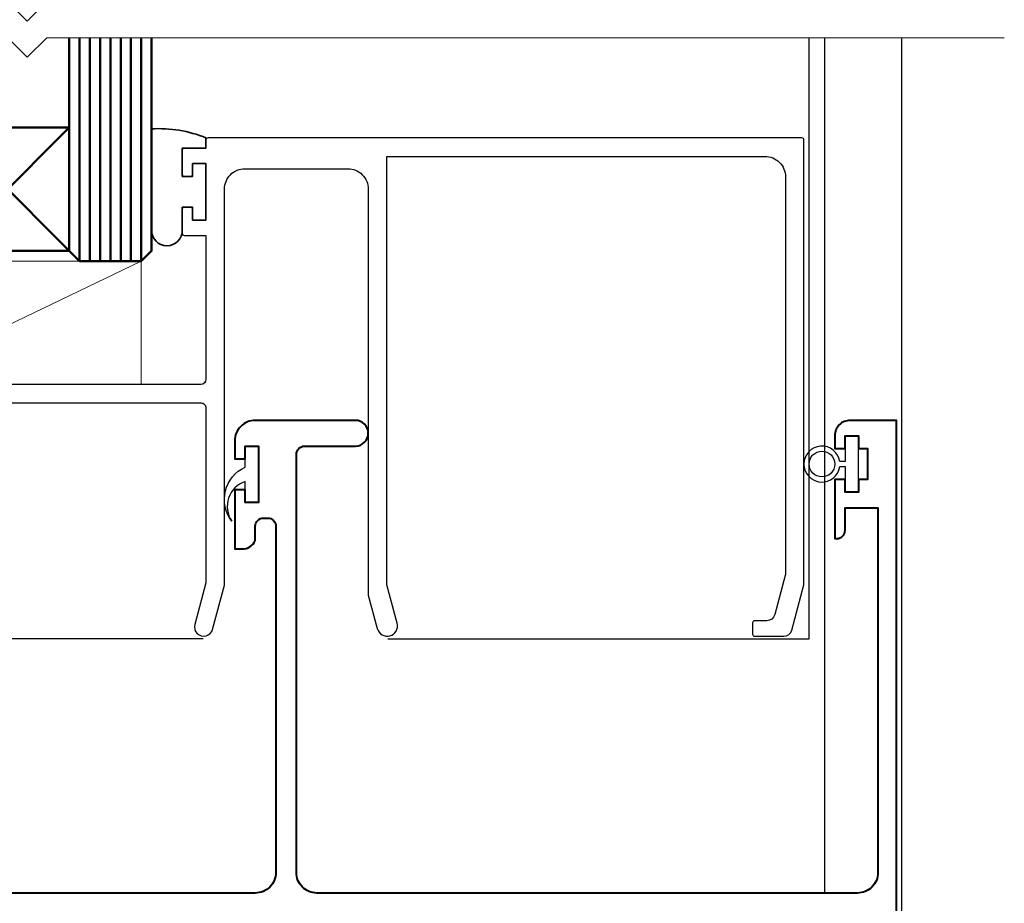
# Model space of a CAD drawing. Extents: x 1834 to 3647, y -4884 to -3374.
# Drawn here: x 2395 to 2490, y -3610 to -3524 of the extents above; entities that cross this region are included whole.
import ezdxf

# ---------------------------------------------------------------- set-up
doc = ezdxf.new("R2010")
doc.units = 0
doc.layers.get('0').update_dxf_attribs({"linetype": 'CONTINUOUS'})
for name, color, linetype in [('Grey', 8, 'CONTINUOUS'), ('SCREW', 2, 'CONTINUOUS'), ('SECTION', 3, 'CONTINUOUS')]:
    doc.layers.add(name, color=color, linetype=linetype)
for name, color, linetype, lineweight in [('TCL01 thick', 6, 'CONTINUOUS', 20), ('TCL02 thin', 1, 'CONTINUOUS', 25), ('TCL02thin', 1, 'CONTINUOUS', 18), ('TCL07 dim', 7, 'CONTINUOUS', 20), ('TCL08 glass', 6, 'CONTINUOUS', 50), ('TCL09 extrusion', 3, 'CONTINUOUS', 40), ('TCL10 parts', 2, 'CONTINUOUS', 35)]:
    doc.layers.add(name, color=color, linetype=linetype, lineweight=lineweight)

# ---------------------------------------------------------------- blocks, each defined once
blk = doc.blocks.new('*U24')
at = {"layer": 'TCL01 thick', "color": 6}
for points in [[(-3.5, -97), (-3.5, -3.81), (-5.405, -1.905), (-1.595, 1.905), (-3.5, 3.81), (-3.5, 45)], [(0, -97), (0, -3.81), (-1.905, -1.905), (1.905, 1.905), (0, 3.81), (0, 45)]]:
    blk.add_lwpolyline(points, dxfattribs=at)
blk = doc.blocks.new('*U78')
at = {"layer": 'Grey', "color": 2}
blk.add_lwpolyline([(2474.429, -3567.334), (2474.947, -3567.334), (2474.947, -3569.834), (2476.247, -3569.834), (2476.247, -3564.334), (2474.947, -3564.334), (2474.947, -3566.834), (2474.429, -3566.834, 13.928203)], format="xyb", close=True, dxfattribs=at)
blk.add_circle((2472.697, -3567.084), 1.25, dxfattribs=at)
at = {"layer": 'SCREW'}
blk.add_lwpolyline([(2415.256, -3572.635, -0.478324), (2416.547, -3567.384), (2416.547, -3565.334), (2417.847, -3565.334), (2417.847, -3570.834), (2416.547, -3570.834), (2416.547, -3568.784, 0.492787)], format="xyb", close=True, dxfattribs=at)
at = {"layer": 'SECTION'}
for points in [[(2374.247, -3561.134), (2412.247, -3561.134, -0.414214), (2412.747, -3561.634), (2412.747, -3578.63), (2411.655, -3582.704, 1), (2413.394, -3583.17), (2414.547, -3578.867), (2414.547, -3540.334, -0.414214), (2416.547, -3538.334), (2426.547, -3538.334, -0.414214), (2428.547, -3540.334), (2428.547, -3578.171), (2428.547, -3579.834), (2429.421, -3583.096, 1), (2431.353, -3582.578), (2430.347, -3578.824), (2430.347, -3537.134), (2467.147, -3537.134, -0.414214), (2469.147, -3539.134), (2469.147, -3577.719, -0.065543), (2469.12, -3577.926), (2468.097, -3581.741, -0.339454), (2467.325, -3582.334), (2466.147, -3582.334, 0.414214), (2465.947, -3582.534), (2465.947, -3583.634, 0.414214), (2466.147, -3583.834), (2468.993, -3583.834, 0.339454), (2469.766, -3583.241), (2470.947, -3578.834), (2470.947, -3535.534, 0.414214), (2470.747, -3535.334), (2412.947, -3535.334, 0.414214), (2412.747, -3535.534), (2412.747, -3536.334), (2410.647, -3536.334, 0.414214), (2410.447, -3536.534), (2410.447, -3538.884, 0.414214), (2410.647, -3539.084), (2411.247, -3539.084, 0.414214), (2411.447, -3538.884), (2411.447, -3537.834), (2412.747, -3537.834), (2412.747, -3543.334), (2411.447, -3543.334), (2411.447, -3542.284, 0.414214), (2411.247, -3542.084), (2410.647, -3542.084, 0.414214), (2410.447, -3542.284), (2410.447, -3544.634, 0.414214), (2410.647, -3544.834), (2412.747, -3544.834), (2412.747, -3558.834)], [(2412.747, -3558.834, -0.414213), (2412.247, -3559.334), (2375.647, -3559.334, -0.414214), (2374.147, -3557.834)]]:
    blk.add_lwpolyline(points, format="xyb", dxfattribs=at)
at = {"layer": 'TCL02 thin'}
for p, q in [((2471.447, -3584.084), (2471.447, -3525.584)), ((2472.947, -3525.584), (2472.947, -3608.834)), ((2480.447, -3525.584), (2480.447, -3654.396)), ((2412.461, -3584.084), (2371.447, -3584.084)), ((2430.437, -3584.084), (2471.447, -3584.084))]:
    blk.add_line(p, q, dxfattribs=at)
at = {"layer": 'TCL02thin'}
blk.add_line((2406.447, -3547.334), (2381.447, -3559.334), dxfattribs=at)
blk.add_lwpolyline([(2381.447, -3559.334), (2406.447, -3559.334), (2406.447, -3547.334), (2381.447, -3547.334)], close=True, dxfattribs=at)
at = {"layer": 'TCL08 glass', "color": 1}
for p, q in [((2400.447, -3547.334), (2400.447, -3525.584)), ((2401.447, -3547.334), (2401.447, -3525.584)), ((2402.447, -3547.334), (2402.447, -3525.584)), ((2403.447, -3547.334), (2403.447, -3525.584)), ((2404.447, -3547.334), (2404.447, -3525.584)), ((2405.447, -3547.334), (2405.447, -3525.584)), ((2406.447, -3547.334), (2406.447, -3525.584)), ((2387.447, -3534.334), (2399.447, -3546.334)), ((2387.447, -3546.334), (2399.447, -3534.334))]:
    blk.add_line(p, q, dxfattribs=at)
at = {"layer": 'TCL08 glass'}
blk.add_lwpolyline([(2399.447, -3525.584), (2399.447, -3546.334), (2400.447, -3547.334), (2406.447, -3547.334), (2407.447, -3546.334), (2407.447, -3525.584)], dxfattribs=at)
blk.add_lwpolyline([(2387.447, -3546.334), (2399.447, -3546.334), (2399.447, -3534.334), (2387.447, -3534.334)], close=True, dxfattribs=at)
at = {"layer": 'TCL09 extrusion'}
blk.add_lwpolyline([(2479.947, -3610.834), (2479.947, -3562.834), (2475.447, -3562.834, 0.414214), (2473.947, -3564.334), (2473.947, -3565.584), (2474.947, -3565.584), (2474.947, -3564.334), (2476.247, -3564.334), (2476.247, -3565.584), (2477.147, -3565.584), (2477.147, -3568.584), (2476.247, -3568.584), (2476.247, -3569.834), (2474.947, -3569.834), (2474.947, -3568.584), (2473.947, -3568.584), (2473.947, -3574.334), (2474.147, -3574.334, 0.414214), (2474.947, -3573.534), (2474.947, -3571.334), (2478.147, -3571.334), (2478.147, -3606.834, -0.414214), (2476.147, -3608.834), (2423.547, -3608.834, -0.414214), (2421.547, -3606.834), (2421.547, -3566.134, -0.414214), (2422.347, -3565.334), (2427.297, -3565.334, 1), (2427.297, -3562.834), (2417.547, -3562.834), (2417.547, -3562.834, 0.414214), (2415.547, -3564.834), (2415.547, -3566.584), (2416.547, -3566.584), (2416.547, -3565.334), (2417.847, -3565.334), (2417.847, -3570.834), (2416.547, -3570.834), (2416.547, -3569.584), (2415.547, -3569.584), (2415.547, -3575.334), (2416.247, -3575.334, 0.307009), (2417.547, -3574.534), (2417.547, -3573.134, -0.414214), (2418.347, -3572.334), (2418.747, -3572.334, -0.414214), (2419.547, -3573.134), (2419.547, -3606.834, -0.414214), (2417.547, -3608.834), (2417.547, -3608.834), (2399.147, -3608.834), (2392.198, -3608.834)], format="xyb", dxfattribs=at)
at = {"layer": 'TCL10 parts'}
blk.add_lwpolyline([(2410.447, -3539.084), (2411.447, -3539.084), (2411.447, -3537.834), (2412.747, -3537.834), (2412.747, -3543.334), (2411.447, -3543.334), (2411.447, -3542.084), (2410.447, -3542.084), (2410.447, -3544.334, -1), (2407.447, -3544.334), (2407.447, -3534.457, -0.11135), (2412.747, -3535.334), (2412.747, -3536.334), (2410.447, -3536.334)], format="xyb", close=True, dxfattribs=at)

msp = doc.modelspace()

# ---------------------------------------------------------------- block references
msp.add_blockref('*U78', (0, 0))
at = {"layer": 'TCL07 dim', "rotation": 89.99999999999997}
msp.add_blockref('*U24', (2393.447, -3522.084), dxfattribs=at)

doc.saveas('drawing.dxf')
